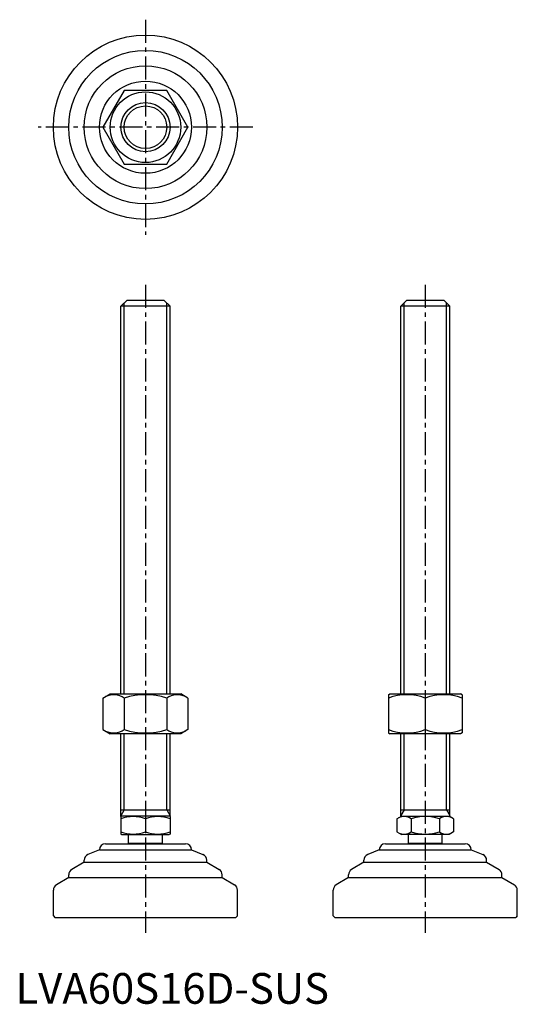
# Model space of a CAD drawing. Extents: x 1 to 164, y 0 to 320.
import ezdxf

# ---------------------------------------------------------------- set-up
doc = ezdxf.new("R2010")
doc.units = 0
doc.header["$LTSCALE"] = 6
doc.header["$MEASUREMENT"] = 0
doc.linetypes.add('CENTER', pattern=[2, 1.25, -0.25, 0.25, -0.25])
doc.layers.get('0').update_dxf_attribs({"linetype": 'CONTINUOUS'})
doc.layers.add('1', color=1, linetype='CENTER')
doc.layers.add('3', color=3, linetype='CONTINUOUS')
doc.styles.add('Standard1', font='arial.ttf')

msp = doc.modelspace()

# ---------------------------------------------------------------- linework, layer by layer
for p, q in [((35.44, 297.38), (28.51, 285.38)), ((49.29, 297.38), (35.44, 297.38)), ((56.22, 285.38), (49.29, 297.38)), ((28.51, 285.38), (35.44, 273.38)), ((49.29, 273.38), (56.22, 285.38)), ((35.44, 273.38), (49.29, 273.38)), ((34.37, 227.09), (36.37, 229.09)), ((36.37, 229.09), (48.37, 229.09)), ((48.37, 229.09), (50.37, 227.09)), ((125.55, 227.09), (127.55, 229.09)), ((127.55, 229.09), (139.55, 229.09)), ((139.55, 229.09), (141.55, 227.09)), ((34.37, 100.88), (34.37, 227.09)), ((50.37, 227.09), (34.37, 227.09)), ((50.37, 100.88), (50.37, 227.09)), ((125.55, 100.88), (125.55, 227.09)), ((141.55, 227.09), (125.55, 227.09)), ((141.55, 100.88), (141.55, 227.09)), ((28.51, 99.52), (30.87, 100.88)), ((28.51, 99.52), (28.51, 89.24)), ((30.87, 100.88), (53.87, 100.88)), ((35.44, 99.52), (35.44, 89.24)), ((49.29, 99.52), (49.29, 89.24)), ((56.22, 99.52), (53.87, 100.88)), ((56.22, 99.52), (56.22, 89.24)), ((121.55, 100.59), (122.05, 100.88)), ((121.55, 100.59), (121.55, 88.17)), ((122.05, 100.88), (145.05, 100.88)), ((133.55, 99.52), (133.55, 89.24)), ((145.55, 100.59), (145.05, 100.88)), ((145.55, 100.59), (145.55, 88.17)), ((28.51, 89.24), (30.87, 87.88)), ((53.87, 87.88), (30.87, 87.88)), ((34.37, 60.96), (34.37, 87.88)), ((50.37, 60.96), (50.37, 87.88)), ((56.22, 89.24), (53.87, 87.88)), ((121.55, 88.17), (122.05, 87.88)), ((145.05, 87.88), (122.05, 87.88)), ((125.55, 61.09), (125.55, 87.88)), ((141.55, 61.09), (141.55, 87.88)), ((145.55, 88.17), (145.05, 87.88)), ((34.37, 63.09), (50.37, 63.09)), ((34.37, 60.96), (34.6, 61.09)), ((34.37, 60.96), (34.37, 55.23)), ((50.13, 61.09), (34.6, 61.09)), ((50.37, 60.96), (50.13, 61.09)), ((50.37, 60.96), (50.37, 55.23)), ((124.31, 60.24), (125.79, 61.09)), ((125.55, 63.09), (141.55, 63.09)), ((125.55, 61.09), (141.55, 61.09)), ((142.79, 60.24), (141.32, 61.09)), ((42.37, 60.24), (42.37, 55.94)), ((124.31, 60.24), (124.31, 55.94)), ((128.93, 60.24), (128.93, 55.94)), ((138.17, 60.24), (138.17, 55.94)), ((142.79, 60.24), (142.79, 55.94)), ((34.37, 55.23), (34.6, 55.09)), ((34.6, 55.09), (50.13, 55.09)), ((36.87, 52.19), (36.87, 55.09)), ((47.87, 52.19), (47.87, 55.09)), ((50.37, 55.23), (50.13, 55.09)), ((124.31, 55.94), (125.79, 55.09)), ((141.32, 55.09), (125.79, 55.09)), ((128.05, 52.19), (128.05, 55.09)), ((139.05, 52.19), (139.05, 55.09)), ((142.79, 55.94), (141.32, 55.09)), ((29.37, 52.09), (55.37, 52.09)), ((47.87, 52.19), (36.87, 52.19)), ((120.55, 52.09), (146.55, 52.09)), ((139.05, 52.19), (128.05, 52.19)), ((27.37, 50.09), (23.62, 48.6)), ((27.37, 50.09), (27.37, 50.09)), ((27.37, 50.09), (57.37, 50.09)), ((57.37, 50.09), (61.11, 48.6)), ((57.37, 50.09), (57.37, 50.09)), ((118.55, 50.09), (114.81, 48.6)), ((118.55, 50.09), (148.55, 50.09)), ((118.55, 50.09), (118.55, 50.09)), ((148.55, 50.09), (148.55, 50.09)), ((148.55, 50.09), (152.29, 48.6)), ((22.37, 46.09), (18.34, 43.68)), ((22.37, 46.09), (22.37, 46.74)), ((22.37, 46.09), (62.37, 46.09)), ((62.37, 46.09), (62.37, 46.74)), ((62.37, 46.09), (66.4, 43.68)), ((113.55, 46.09), (109.52, 43.68)), ((113.55, 46.09), (113.55, 46.74)), ((113.55, 46.09), (153.55, 46.09)), ((153.55, 46.09), (153.55, 46.74)), ((153.55, 46.09), (157.58, 43.68)), ((17.37, 41.09), (17.37, 41.96)), ((67.37, 41.09), (67.37, 41.96)), ((108.55, 41.09), (108.55, 41.96)), ((158.55, 41.09), (158.55, 41.96)), ((17.37, 41.09), (13.34, 38.68)), ((17.37, 41.09), (67.37, 41.09)), ((67.37, 41.09), (71.4, 38.68)), ((108.55, 41.09), (104.52, 38.68)), ((108.55, 41.09), (158.55, 41.09)), ((158.55, 41.09), (162.58, 38.68)), ((12.37, 28.59), (12.37, 36.96)), ((72.37, 28.59), (72.37, 36.96)), ((103.55, 28.59), (103.55, 36.96)), ((163.55, 28.59), (163.55, 36.96)), ((12.37, 28.59), (12.87, 28.09)), ((12.87, 28.09), (71.87, 28.09)), ((72.37, 28.59), (71.87, 28.09)), ((103.55, 28.59), (104.05, 28.09)), ((104.05, 28.09), (163.05, 28.09)), ((163.55, 28.59), (163.05, 28.09))]:
    msp.add_line(p, q)
for radius in [30, 25, 20, 15, 11.5, 8]:
    msp.add_circle((42.37, 285.38), radius)
for centre, radius, start, end in [((31.97, 94.46), 6.13, 55.6158, 115.6158), ((42.37, 77.67), 22.93, 72.412, 107.588), ((52.76, 94.46), 6.13, 64.3842, 124.3842), ((127.55, 83.26), 17.33, 69.7438, 110.2562), ((139.55, 83.26), 17.33, 69.7438, 110.2562), ((31.97, 94.31), 6.13, 244.3842, 304.3842), ((42.37, 111.1), 22.93, 252.412, 287.588), ((52.76, 94.31), 6.13, 235.6158, 295.6158), ((127.55, 105.5), 17.33, 249.7438, 290.2562), ((139.55, 105.5), 17.33, 249.7438, 290.2562), ((38.37, 49.4), 11.55, 69.7438, 110.2562), ((46.37, 49.4), 11.55, 69.7438, 110.2562), ((126.62, 56.87), 4.09, 55.6158, 115.6158), ((133.55, 45.67), 15.29, 72.412, 107.588), ((140.48, 56.87), 4.09, 64.3842, 124.3842), ((38.37, 66.78), 11.55, 249.7438, 290.2562), ((46.37, 66.78), 11.55, 249.7438, 290.2562), ((126.62, 59.32), 4.09, 244.3842, 304.3842), ((133.55, 70.52), 15.29, 252.412, 287.588), ((140.48, 59.32), 4.09, 235.6158, 295.6158), ((29.37, 50.09), 2, 90, 180), ((42.37, 47.86), 7, 141.7868, 142.7362), ((42.37, 47.86), 7, 37.2638, 38.2132), ((55.37, 50.09), 2, 0, 90), ((120.55, 50.09), 2, 90, 180), ((133.55, 47.86), 7, 141.7868, 142.7362), ((133.55, 47.86), 7, 37.2638, 38.2132), ((146.55, 50.09), 2, 0, 90), ((24.37, 46.74), 2, 111.8014, 180), ((60.37, 46.74), 2, 360, 68.1986), ((115.55, 46.74), 2, 111.8014, 180), ((151.55, 46.74), 2, 360, 68.1986), ((19.37, 41.96), 2, 120.9638, 180), ((65.37, 41.96), 2, 0, 59.0362), ((110.55, 41.96), 2, 120.9638, 180), ((156.55, 41.96), 2, 0, 59.0362), ((14.37, 36.96), 2, 120.9638, 180), ((70.37, 36.96), 2, 360, 59.0362), ((105.55, 36.96), 2, 120.9638, 180), ((161.55, 36.96), 2, 360, 59.0362)]:
    msp.add_arc(centre, radius, start, end)
at = {"layer": '1'}
for p, q in [((42.37, 320.38), (42.37, 250.38)), ((77.37, 285.38), (7.37, 285.38)), ((42.37, 234.09), (42.37, 23.09)), ((133.55, 234.09), (133.55, 23.09))]:
    msp.add_line(p, q, dxfattribs=at)
at = {"layer": '3'}
for p, q in [((35.45, 100.88), (35.45, 228.18)), ((49.28, 100.88), (49.28, 228.18)), ((126.63, 100.88), (126.63, 228.18)), ((140.47, 100.88), (140.47, 228.18)), ((35.45, 63.09), (35.45, 87.88)), ((49.28, 63.09), (49.28, 87.88)), ((126.63, 63.09), (126.63, 87.88)), ((140.47, 63.09), (140.47, 87.88)), ((35.45, 63.09), (34.37, 61.22)), ((49.28, 63.09), (50.37, 61.22)), ((126.63, 63.09), (125.55, 61.31)), ((140.47, 63.09), (141.55, 61.31))]:
    msp.add_line(p, q, dxfattribs=at)
msp.add_circle((42.37, 285.38), 6.92, dxfattribs=at)

# ---------------------------------------------------------------- texts
at = {"color": 3, "style": 'Standard1'}
msp.add_text('LVA60S16D-SUS', height=10, dxfattribs=at).set_placement((0, 0))

doc.saveas('drawing.dxf')
